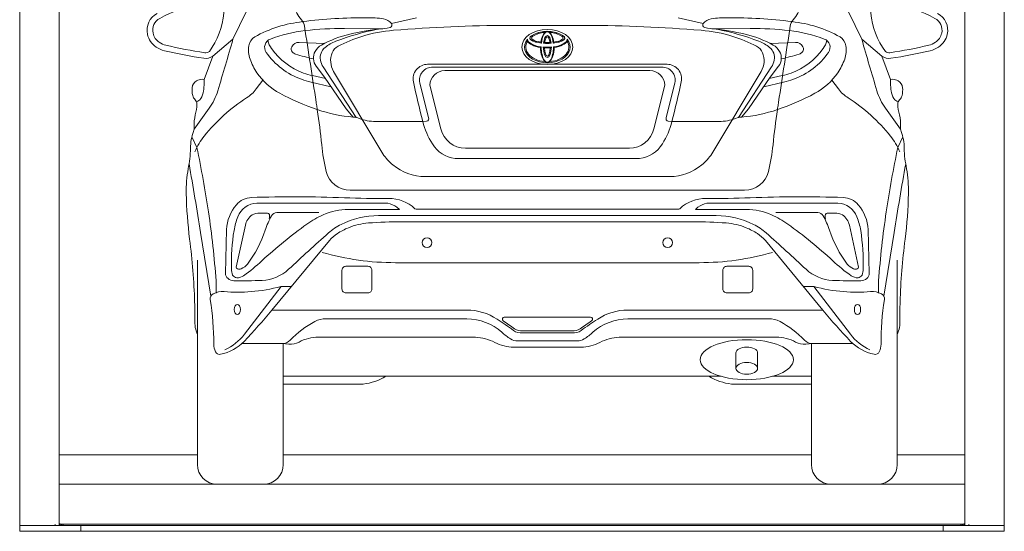
# Model space of a CAD drawing. Units: millimetres. Extents: x -6469 to 1813, y -814 to 8515.
# Drawn here: x -4585 to -4335, y 5254 to 5384 of the extents above; entities that cross this region are included whole.
import ezdxf

# ---------------------------------------------------------------- set-up
doc = ezdxf.new("R2010")
doc.units = ezdxf.units.MM
doc.linetypes.add('(01) 130$0$A-AV-P00-10$0${ Origin Line }', pattern=[0])
for name, color, linetype, lineweight in [('Parkolay_car', 250, 'Continuous', 5), ('parkolay_space_line', 251, 'Continuous', 9), ('Parkolay_system', 41, 'Continuous', 15)]:
    doc.layers.add(name, color=color, linetype=linetype, lineweight=lineweight)

# ---------------------------------------------------------------- blocks, each defined once
blk = doc.blocks.new('t-1')
at = {"color": 0}
for points in [[(-17.2, -45.8), (-15.6, -44.4)], [(-16.4, -32.1), (-15, -34.8)], [(0, -44.7), (-10.2, -44.7)], [(-7.5, -46.9), (-10.2, -44.7)], [(-6.9, -32.9), (-9.8, -35.2)], [(0, -44.7), (10.2, -44.7)], [(6.9, -32.9), (9.8, -35.2)], [(7.5, -46.9), (10.2, -44.7)], [(16.4, -32.1), (15, -34.8)], [(17.2, -45.8), (15.6, -44.4)]]:
    blk.add_lwpolyline(points, dxfattribs=at)
for centre, radius, start, end in [((-40.5, -25.8), 9.96, 174.0295, 201.139), ((-0.2, -81.4), 76.6, 56.5137, 121.8537), ((-2.4, -73.3), 65.7, 93.5865, 121.7701), ((0.4, -17.9), 12.3, 91.8228, 124.2463), ((-0.4, -17.9), 12.3, 55.7537, 88.1772), ((2.4, -73.3), 65.7, 58.2299, 86.4135), ((40.5, -25.8), 9.96, 338.861, 5.9705), ((0, -70.2), 13, 240.0829, 299.9171)]:
    blk.add_arc(centre, radius, start, end, dxfattribs=at)
blk.add_ellipse((0, -44.7), major_axis=(-64.7, 0), ratio=0.69025, dxfattribs=at)
for centre, major_axis, ratio, start_param, end_param in [((0, -44.7), (58.2, 0), 0.684036, 2.616787, 6.807991), ((0, -24.3), (-50.4, 0), 0.417931, 6.302002, 7.54017), ((0, -21.8), (-44.2, 0), 0.310977, 5.876955, 7.507062), ((0, -44.7), (0, 39.8), 0.432862, 0.38714, 1.249954), ((0, -44.7), (0, 38.6), 0.402847, 4.972412, 7.593958), ((0, -43.4), (0, 28.1), 0.363064, 5.007946, 7.558424), ((0, -43.2), (0, 24.7), 0.308126, 5.140053, 7.426318), ((0, -44.7), (0, 39.8), 0.432862, 5.033232, 5.896045), ((0, -21.8), (-44.2, 0), 0.310977, 1.917716, 3.45625), ((0, -24.3), (-50.4, 0), 0.417931, 8.167793, 9.405961), ((0, -21.8), (-40, 0), 0.282166, 8.275298, 9.816449), ((0, -44.7), (54.6, 0), 0.679783, 8.999413, 10.876174), ((0, -26.1), (-50.4, 0), 0.417931, 6.440848, 7.505009), ((0, -44.7), (0, 39.8), 0.432862, 1.599883, 2.754453), ((0, -44.7), (0, 38.6), 0.402847, 7.845757, 11.003798), ((0, -43.4), (0, 28.1), 0.363064, 7.898575, 10.95098), ((0, -21.8), (-44.2, 0), 0.310977, 1.347953, 1.79364), ((0, -43.2), (0, 24.7), 0.308126, 8.004807, 10.844749), ((0, -26.1), (-50.4, 0), 0.417931, 7.704338, 8.003626), ((0, -21.8), (-40, 0), 0.282166, 7.680241, 8.027722), ((0, -44.7), (54.6, 0), 0.679783, 4.83179, 6.70855), ((0, -44.7), (0, 39.8), 0.432862, 3.528733, 4.683302), ((0, -26.1), (-50.4, 0), 0.417931, 8.202954, 9.267115)]:
    blk.add_ellipse(centre, major_axis=major_axis, ratio=ratio, start_param=start_param, end_param=end_param, dxfattribs=at)
at = {"color": 0, "extrusion": (0, 0, -1)}
blk.add_ellipse((0, -21.8), major_axis=(40, 0), ratio=0.282166, start_param=8.275298, end_param=9.816449, dxfattribs=at)
blk = doc.blocks.new('cars 8')
at = {"layer": 'Parkolay_car', "linetype": 'Continuous'}
for p, q in [((-199.88, 11.95), (-188.08, 11.95)), ((-43.97, 11.95), (-32.17, 11.95))]:
    blk.add_line(p, q, dxfattribs=at)
for points in [[(-215.12, 131.58, 0.335751), (-217.56, 126.23, 0.191692), (-215.37, 123.02, 0.090111), (-213.23, 122.09, 0.02169), (-203.22, 120.16, 0.202001), (-200.98, 120.74), (-203.13, 114.81), (-203.7, 114.82, 0.148416), (-205.11, 114.44, 0.227033), (-206.21, 112.7, 0.090846), (-206.08, 110.7, 0.142816), (-205.43, 109.6, -0.21598), (-205, 108.55, -0.054112), (-205.41, 105.79, 0.083761), (-205.67, 102.78, -0.111855), (-205.84, 101.58, 0.089596), (-206.64, 97.34, -0.030208), (-206.82, 94.66, -0.011425), (-207.22, 92.09, 0.0483), (-207.7, 85.83, 0.0272), (-206.85, 74.19, -0.024051), (-205.58, 58.22, -0.013685), (-205.56, 53.71, 0.102474), (-204.88, 49.99), (-204.88, 16.95)], [(-16.93, 131.58, -0.335751), (-14.49, 126.23, -0.191692), (-16.68, 123.02, -0.090111), (-18.82, 122.09, -0.02169), (-28.83, 120.16, -0.202001), (-31.07, 120.74), (-28.92, 114.81), (-28.35, 114.82, -0.148416), (-26.94, 114.44, -0.227033), (-25.84, 112.7, -0.090846), (-25.97, 110.7, -0.142816), (-26.62, 109.6, 0.21598), (-27.05, 108.55, 0.054112), (-26.64, 105.79, -0.083761), (-26.38, 102.78, 0.111855), (-26.21, 101.58, -0.089596), (-25.41, 97.34, 0.030208), (-25.23, 94.66, 0.011425), (-24.83, 92.09, -0.0483), (-24.35, 85.83, -0.0272), (-25.2, 74.19, 0.024051), (-26.47, 58.22, 0.013685), (-26.49, 53.71, -0.102474), (-27.17, 49.99), (-27.17, 16.95)], [(-116.03, 86.63), (-166.08, 86.63, -0.347315), (-172.17, 91.44, -0.032533), (-173.32, 98.19, 0.010444), (-174.43, 107.12, 0.004559), (-174.54, 107.8, -0.003387), (-174.74, 109.05, 0.001211), (-177.69, 128.29, 0.143847), (-178.47, 129.93, -0.061586), (-179.66, 131.67, -0.063511), (-183.64, 142.44, 2.617598)], [(-116.03, 86.63), (-65.97, 86.63, 0.347315), (-59.88, 91.44, 0.032533), (-58.73, 98.19, -0.010444), (-57.62, 107.12, -0.004559), (-57.51, 107.8, 0.003387), (-57.31, 109.05, -0.001211), (-54.36, 128.29, -0.143847), (-53.58, 129.93, 0.061586), (-52.39, 131.67, 0.063511), (-48.41, 142.44, -2.617598)], [(-170.96, 112.95), (-176.02, 114.12, -0.034673), (-178.49, 114.82, -0.155395), (-187.41, 121.67, -0.489996), (-186.35, 125.06, -0.059965), (-177.52, 127.19, -0.030897), (-167.53, 127.74), (-158.91, 127.68, 0.073621), (-155.97, 127.99, 0.540013), (-155.62, 129.01, 0.193534), (-157.63, 130.19, 0.045057), (-161.86, 130.43, 0.037961), (-178.12, 129.47, 0.028891), (-178.12, 129.47, 0.103161), (-190.33, 125.59, 0.215532), (-191.83, 123.34, 0.12873), (-191.52, 119.97, 0.061591), (-189.75, 116.5, 0.121255), (-183.95, 111.27, 0.041346), (-174.43, 107.12, 0.061957), (-165.32, 105.23, -0.071556), (-163.82, 104.9, 0.091809), (-159.63, 104.12), (-147.66, 104.12)], [(-61.09, 112.95), (-56.03, 114.12, 0.034673), (-53.56, 114.82, 0.155395), (-44.64, 121.67, 0.489996), (-45.7, 125.06, 0.059965), (-54.53, 127.19, 0.030897), (-64.52, 127.74), (-73.14, 127.68, -0.073621), (-76.08, 127.99, -0.540013), (-76.43, 129.01, -0.193534), (-74.42, 130.19, -0.045057), (-70.19, 130.43, -0.037961), (-53.93, 129.47, -0.028891), (-53.93, 129.47, -0.103161), (-41.72, 125.59, -0.215532), (-40.22, 123.34, -0.12873), (-40.53, 119.97, -0.061591), (-42.3, 116.5, -0.121255), (-48.1, 111.27, -0.041346), (-57.62, 107.12, -0.061957), (-66.73, 105.23, 0.071556), (-68.23, 104.9, -0.091809), (-72.42, 104.12), (-84.39, 104.12)], [(-165.32, 105.23), (-167.07, 107.31), (-172.62, 115.36), (-174.74, 118.17, -0.299121), (-174.99, 121.92, -0.138174), (-173.36, 123.54, -0.069552), (-166.21, 126.29, -0.031368), (-157.82, 127.69, -7.016006)], [(-164.56, 105.12), (-172.94, 117.97, -0.096983), (-173.64, 119.7, -0.279022), (-172.45, 122.93, -0.076645), (-169.75, 124.48, -0.043117), (-159.14, 127.54, -0.043117)], [(-116.03, 90.12), (-116.03, 90.12), (-147.07, 90.12, -0.175688), (-155.24, 93.08, -0.069718), (-157.79, 95.89), (-170.3, 116.85, -0.236304), (-170.65, 121.59, -0.176904), (-169.17, 123.21, -0.044379), (-163.13, 125.71, -0.055261), (-155.07, 127.28, -0.020072), (-125.94, 128.51), (-116.03, 128.51)], [(-116.03, 90.12), (-116.03, 90.12), (-84.98, 90.12, 0.175688), (-76.81, 93.08, 0.069718), (-74.26, 95.89), (-61.75, 116.85, 0.236304), (-61.4, 121.59, 0.176904), (-62.88, 123.21, 0.044379), (-68.92, 125.71, 0.055261), (-76.98, 127.28, 0.020072), (-106.11, 128.51), (-116.03, 128.51)], [(-66.73, 105.23), (-64.98, 107.31), (-59.43, 115.36), (-57.31, 118.17, 0.299121), (-57.06, 121.92, 0.138174), (-58.69, 123.54, 0.069552), (-65.84, 126.29, 0.031368), (-74.23, 127.69, 7.016006)], [(-67.49, 105.12), (-59.11, 117.97, 0.096983), (-58.41, 119.7, 0.279022), (-59.6, 122.93, 0.076645), (-62.3, 124.48, 0.043117), (-72.91, 127.54, 0.043117)], [(-205.69, 102.17), (-201.89, 107.48, 0.082311), (-199.7, 111.92, 0.00358), (-195.86, 124.99, 0.942361)], [(-172.37, 115), (-175.66, 115.76, -0.034921), (-177.92, 116.4, -0.155395), (-186.03, 122.63, -0.094176), (-187.02, 124.66)], [(-172.64, 123.92), (-179.04, 124.2, 0.296134), (-180.93, 123.09, 0.303856), (-180.75, 121.74, 0.14084), (-179.96, 121.23, 0.01543), (-175.43, 120.01, -3.910626)], [(-59.68, 115), (-56.39, 115.76, 0.034921), (-54.13, 116.4, 0.155395), (-46.02, 122.63, 0.094176), (-45.03, 124.66)], [(-59.41, 123.92), (-53.01, 124.2, -0.296134), (-51.13, 123.09, -0.303856), (-51.3, 121.74, -0.14084), (-52.1, 121.23, -0.01543), (-56.62, 120.01, 3.910626)], [(-26.36, 102.17), (-30.16, 107.48, -0.082311), (-32.35, 111.92, -0.00358), (-36.19, 124.99, -0.942361)], [(-116.03, 118.65), (-116.03, 118.65), (-146.42, 118.65, 0.477665), (-150.02, 114.19, 0.00941), (-147.66, 104.12, 0.077109), (-145.22, 98.4, 0.228003), (-139.45, 94.74), (-116.03, 94.74)], [(-147.66, 104.12), (-146.67, 104.22, 0.513782), (-146.2, 105.03), (-148.38, 113.89, -0.499884), (-145.08, 117.92), (-116.03, 117.92)], [(-116.03, 118.65), (-116.03, 118.65), (-85.63, 118.65, -0.477665), (-82.03, 114.19, -0.00941), (-84.39, 104.12, -0.077109), (-86.83, 98.4, -0.228003), (-92.6, 94.74), (-116.03, 94.74)], [(-84.39, 104.12), (-85.38, 104.22, -0.513782), (-85.85, 105.03), (-83.67, 113.89, 0.499884), (-86.97, 117.92), (-116.03, 117.92)], [(-116.03, 117.03), (-142.04, 117.03, 0.407306), (-145.84, 113.32), (-143.1, 102.25, 0.34289), (-136.84, 97.32), (-116.03, 97.32)], [(-116.03, 117.03), (-90.01, 117.03, -0.407306), (-86.21, 113.32), (-88.95, 102.25, -0.34289), (-95.21, 97.32), (-116.03, 97.32)], [(-188.26, 114.61), (-189.94, 112.37, -0.089619), (-192.38, 110.1, 0.081774), (-203.13, 100.41, 0.070747), (-205.5, 96.4, -0.316193)], [(-203.13, 114.81), (-203.19, 113.27, -0.020521), (-203.31, 111.88, -0.118329), (-204.05, 109.91, -0.170608), (-205.1, 109.12, 6.590327)], [(-43.79, 114.61), (-42.12, 112.37, 0.089619), (-39.67, 110.1, -0.081774), (-28.92, 100.41, -0.070747), (-26.56, 96.4, 0.316193)], [(-28.92, 114.81), (-28.86, 113.27, 0.020521), (-28.74, 111.88, 0.118329), (-28.01, 109.91, 0.170608), (-26.95, 109.12, -6.590327)], [(-206.29, 100.17), (-205.01, 97.46), (-205.01, 97.46, -0.014385), (-202.08, 81.17, -0.019904), (-200.15, 63.67, -0.035052), (-200.15, 60.48, -0.932271)], [(-25.76, 100.17), (-27.04, 97.46), (-27.04, 97.46, 0.014385), (-29.97, 81.17, 0.019904), (-31.91, 63.67, 0.035052), (-31.91, 60.48, 0.932271)], [(-201.48, 59.72), (-204.06, 75.88, 0.00442), (-207.01, 93.37, 2.726666)], [(-30.57, 59.72), (-27.99, 75.88, -0.00442), (-25.04, 93.37, -2.726666)], [(-116.03, 80.21), (-158.89, 80.21, 0.116472), (-168.38, 77.97, 0.066516), (-171.59, 75.79, 0.004448), (-181.73, 66.56, -0.177062), (-188.43, 63.75, -0.01696), (-195.63, 63.66, -0.162474), (-197.11, 64.19, -0.234412), (-197.75, 65.53), (-197.45, 76.63, -0.173466), (-194.98, 82.96, -0.2082), (-191.14, 84.8, -0.018928), (-167.56, 84.73, 0.012566), (-156.32, 84.56, -0.193976), (-149.68, 81.96, 0.262151), (-149.03, 81.8), (-116.03, 81.8)], [(-189.79, 83.39, 0.294334), (-194.62, 79.91, 0.053286), (-195.58, 76.42, 0.04828), (-196.21, 66.7, 0.063805), (-195.95, 65.06, 0.159631), (-194.9, 64.42, 25.38049)], [(-153.6, 81.79), (-154.27, 82.31, 0.104152), (-156.54, 83.39), (-189.79, 83.39)], [(-116.03, 80.21), (-73.16, 80.21, -0.116472), (-63.67, 77.97, -0.066516), (-60.46, 75.79, -0.004448), (-50.32, 66.56, 0.177062), (-43.62, 63.75, 0.01696), (-36.42, 63.66, 0.162474), (-34.94, 64.19, 0.234412), (-34.3, 65.53), (-34.61, 76.63, 0.173466), (-37.07, 82.96, 0.2082), (-40.91, 84.8, 0.018928), (-64.49, 84.73, -0.012566), (-75.73, 84.56, 0.193976), (-82.37, 81.96, -0.262151), (-83.02, 81.8), (-116.03, 81.8)], [(-78.45, 81.79), (-77.78, 82.31, -0.104152), (-75.51, 83.39), (-42.26, 83.39)], [(-42.26, 83.39, -0.294334), (-37.43, 79.91, -0.053286), (-36.47, 76.42, -0.04828), (-35.84, 66.7, -0.063805), (-36.1, 65.06, -0.159631), (-37.15, 64.42, -25.38049)], [(-174.01, 80.99), (-184.69, 80.99, 0.276018), (-186.07, 80.17, 0.042269), (-187.66, 76.49, -0.078847), (-192.16, 67.89, -0.144934), (-193.77, 66.69, -0.181917), (-194.72, 66.7, -0.311512), (-195, 67.09), (-192.71, 77.78, -0.196801), (-190.96, 80.36, -0.164131), (-189.04, 80.86), (-187.11, 80.86, -0.335057), (-186.61, 80.49, -0.161589), (-186.66, 79.49, -0.293076)], [(-153.6, 81.79), (-166.54, 81.79, 0.107113), (-172.94, 80.4, 0.047853), (-177.07, 78.03, 0.032683), (-188.49, 68.73, -0.031975), (-193.14, 64.93, -0.170679), (-194.9, 64.42, 5.669223)], [(-78.45, 81.79), (-65.51, 81.79, -0.107113), (-59.11, 80.4, -0.047853), (-54.98, 78.03, -0.032683), (-43.56, 68.73, 0.031975), (-38.91, 64.93, 0.170679), (-37.15, 64.42, -5.669223)], [(-58.04, 80.99), (-47.36, 80.99, -0.276018), (-45.98, 80.17, -0.042269), (-44.39, 76.49, 0.078847), (-39.89, 67.89, 0.144934), (-38.28, 66.69, 0.181917), (-37.33, 66.7, 0.311512), (-37.05, 67.09), (-39.34, 77.78, 0.196801), (-41.09, 80.36, 0.164131), (-43.01, 80.86), (-44.94, 80.86, 0.335057), (-45.44, 80.49, 0.161589), (-45.39, 79.49, 0.293076)], [(-116.03, 78.66), (-153.02, 78.66, 0.019149), (-161.45, 78.33, 0.078576), (-166.54, 77.12, 0.050528), (-169.35, 75.62, 0.055841), (-171.38, 73.9), (-185.97, 56.2, -0.018068), (-193.03, 48.25, -0.154521), (-198.99, 44.97, -0.337321), (-200.3, 45.61, -0.119242), (-200.74, 47.53, 0.042743), (-201.61, 58.88, -0.32526), (-200.87, 60.33, -0.139413), (-198.11, 60.88, 0.039932), (-191.25, 60.88, 0.044858), (-183.65, 62.18, -13.264661)], [(-116.03, 78.66), (-79.03, 78.66, -0.019149), (-70.6, 78.33, -0.078576), (-65.51, 77.12, -0.050528), (-62.7, 75.62, -0.055841), (-60.67, 73.9), (-46.08, 56.2, 0.018068), (-39.02, 48.25, 0.154521), (-33.06, 44.97, 0.337321), (-31.75, 45.61, 0.119242), (-31.31, 47.53, -0.042743), (-30.44, 58.88, 0.32526), (-31.18, 60.33, 0.139413), (-33.94, 60.88, -0.039932), (-40.81, 60.88, -0.044858), (-48.4, 62.18, 13.264661)], [(-116.03, 68.24), (-116.03, 68.24), (-154.6, 68.24, -0.070062), (-173.22, 70.86, 0.78172)], [(-116.03, 68.24), (-116.03, 68.24), (-77.45, 68.24, 0.070062), (-58.83, 70.86, -0.78172)], [(-167.17, 67.32, 0.414214), (-168.17, 66.32), (-168.17, 61.57, 0.414214), (-167.17, 60.57), (-161.59, 60.57, 0.414214), (-160.59, 61.57), (-160.59, 66.32)], [(-160.59, 66.32, 0.414214), (-161.59, 67.32), (-167.17, 67.32)], [(-71.46, 66.32, -0.414214), (-70.46, 67.32), (-64.88, 67.32)], [(-64.88, 67.32, -0.414214), (-63.88, 66.32), (-63.88, 61.57, -0.414214), (-64.88, 60.57), (-70.46, 60.57, -0.414214), (-71.46, 61.57), (-71.46, 66.32)], [(-183.65, 62.18), (-192.96, 50.05, -0.124932), (-197.93, 46.13, -0.21265)], [(-48.4, 62.18), (-39.09, 50.05, 0.124932), (-34.12, 46.13, 0.21265)], [(-185.97, 56.2), (-136.47, 56.2, -0.146164), (-128.8, 53.91, -0.012302), (-124.63, 51.03, 0.188734), (-122.26, 50.41), (-116.03, 50.41)], [(-46.08, 56.2), (-95.58, 56.2, 0.146164), (-103.25, 53.91, 0.012302), (-107.42, 51.03, -0.188734), (-109.79, 50.41), (-116.03, 50.41)], [(-193.59, 47.69), (-193.59, 47.69), (-183.36, 47.69, 0.202783), (-181.32, 48.56, -0.074224), (-175.1, 53.31, -0.143912), (-172.16, 53.96), (-136.47, 53.96, -0.184513), (-127.59, 50.57, 0.039147), (-125.38, 48.88, 0.16111), (-123.6, 48.42), (-116.03, 48.42)], [(-116.03, 50.91), (-122.29, 50.91, -0.191263), (-124.33, 51.43, 0.008637), (-127.26, 53.49, -0.739268), (-126.98, 54.4), (-116.03, 54.4)], [(-116.03, 50.91), (-109.76, 50.91, 0.191263), (-107.72, 51.43, -0.008637), (-104.79, 53.49, 0.739268), (-105.07, 54.4), (-116.03, 54.4)], [(-38.46, 47.69), (-38.46, 47.69), (-48.69, 47.69, -0.202783), (-50.73, 48.56, 0.074224), (-56.95, 53.31, 0.143912), (-59.89, 53.96), (-95.58, 53.96, 0.184513), (-104.46, 50.57, -0.039147), (-106.67, 48.88, -0.16111), (-108.45, 48.42), (-116.03, 48.42)], [(-116.03, 46.79), (-116.03, 46.79), (-124.56, 46.79, -0.121394), (-129.36, 47.98, 0.109759), (-134.29, 49.31), (-174.14, 49.31, 0.125149), (-179.07, 48.06, -0.15182), (-181.66, 47.54), (-183.36, 47.69)], [(-116.03, 46.79), (-116.03, 46.79), (-107.49, 46.79, 0.121394), (-102.69, 47.98, -0.109759), (-97.76, 49.31), (-57.91, 49.31, -0.125149), (-52.98, 48.06, 0.15182), (-50.39, 47.54), (-48.69, 47.69)], [(-162.78, 37.41, 0.109075), (-157.06, 39.37, 0.067571)], [(-69.27, 37.41, -0.109075), (-74.99, 39.37, -0.067571)]]:
    blk.add_lwpolyline(points, format="xyb", dxfattribs=at)
for points in [[(-201.85, 121.89, 0.139771), (-198.17, 131.64, 0.091692), (-198.28, 133.06, 0.294582), (-199.06, 133.76, 0.041078), (-203.98, 133.6, 0.095704), (-214.43, 130.31, 0.335751), (-216.15, 126.54, 0.191692), (-214.56, 124.22, 0.090111), (-212.9, 123.49, 0.02169), (-203.01, 121.59, 0.202001), (-201.85, 121.89)], [(-30.2, 121.89, -0.139771), (-33.88, 131.64, -0.091692), (-33.77, 133.06, -0.294582), (-32.99, 133.76, -0.041078), (-28.07, 133.6, -0.095704), (-17.62, 130.31, -0.335751), (-15.9, 126.54, -0.191692), (-17.49, 124.22, -0.090111), (-19.15, 123.49, -0.02169), (-29.04, 121.59, -0.202001), (-30.2, 121.89)]]:
    blk.add_lwpolyline(points, format="xyb", close=True, dxfattribs=at)
for points in [[(-192.52, 131.97), (-195.86, 124.99)], [(-149.23, 130.48), (-155.62, 129.01)], [(-82.82, 130.48), (-76.43, 129.01)], [(-39.53, 131.97), (-36.19, 124.99)], [(-200.98, 120.74), (-195.86, 124.99)], [(-31.07, 120.74), (-36.19, 124.99)], [(-204.88, 49.99), (-204.88, 68.84)], [(-27.17, 49.99), (-27.17, 68.84)], [(-183.65, 62.18), (-181.04, 62.18)], [(-48.4, 62.18), (-51.01, 62.18)], [(-183.08, 39.37), (-183.08, 47.67)], [(-48.97, 39.37), (-48.97, 47.67)], [(-68.14, 45.32), (-68.14, 41.39)], [(-62.63, 45.32), (-62.63, 41.39)], [(-116.03, 39.37), (-116.03, 39.37), (-183.08, 39.37), (-183.08, 16.95)], [(-116.03, 39.37), (-116.03, 39.37), (-71.92, 39.37)], [(-58.86, 39.37), (-48.97, 39.37), (-48.97, 16.95)], [(-162.78, 37.41), (-183.08, 37.41)], [(-69.27, 37.41), (-48.97, 37.41)]]:
    blk.add_lwpolyline(points, dxfattribs=at)
for centre in [(-146.57, 73.34), (-85.48, 73.34)]:
    blk.add_circle(centre, 1.25, dxfattribs=at)
for centre, start, end in [((-199.88, 16.95), 180, 270), ((-188.08, 16.95), 270, 0), ((-43.97, 16.95), 180, 270), ((-32.17, 16.95), 270, 0)]:
    blk.add_arc(centre, 5, start, end, dxfattribs=at)
at = {"layer": 'Parkolay_car', "linetype": 'Continuous', "extrusion": (0, 0, -1)}
blk.add_ellipse((-194.77, 56.34), major_axis=(0, 1.3), ratio=0.611321, dxfattribs=at)
at = {"layer": 'Parkolay_car', "linetype": 'Continuous'}
for centre, major_axis, ratio in [((-37.28, 56.34), (0, 1.3), 0.611321), ((-65.39, 43.6), (11.83, 0), 0.429268), ((-65.39, 41.39), (-2.75, 0), 0.542075)]:
    blk.add_ellipse(centre, major_axis=major_axis, ratio=ratio, dxfattribs=at)
blk.add_ellipse((-65.39, 45.32), major_axis=(-2.75, 0), ratio=0.542075, start_param=3.141593, end_param=6.283185, dxfattribs=at)
at = {"layer": 'Parkolay_car', "linetype": 'Continuous', "yscale": 0.1, "zscale": 0.1}
for xscale in [0.1, -0.1]:
    blk.add_blockref('t-1', (-116.03, 127.5), dxfattribs=dict(at, xscale=xscale))
blk = doc.blocks.new('H370 _V170_back_middle_230cm')
at = {"layer": 'Parkolay_system'}
for p, q in [((-250, 345.69), (-250, 0)), ((0, 345.69), (0, 0)), ((-240, 187.77), (-240, 1.5)), ((-10, 187.77), (-10, 1.5)), ((-240, 19.41), (-204.88, 19.41)), ((-204.88, 19.4), (-240, 19.4)), ((-183.08, 19.41), (-48.97, 19.41)), ((-48.97, 19.4), (-183.08, 19.4)), ((-27.17, 19.41), (-10, 19.41)), ((-10, 19.4), (-27.17, 19.4)), ((-240, 11.96), (-10, 11.94)), ((-235, 1.5), (-250, 1.5)), ((-235, 0), (-250, 0)), ((-11, 1.81), (-239, 1.81)), ((-239, 1.51), (-239, 1.81)), ((-11, 1.51), (-239, 1.51)), ((-235, 1.5), (-234.5, 1.5)), ((-234.5, 0), (-235, 0)), ((-234.5, 1.5), (-234.5, 0)), ((-15.5, 1.5), (-15.5, 0)), ((-15, 1.5), (-15.5, 1.5)), ((-15.5, 0), (-15, 0)), ((-15, 1.5), (0, 1.5)), ((-15, 0), (0, 0)), ((-11, 1.51), (-11, 1.81)), ((-10, 2.02), (-10, 1.72))]:
    blk.add_line(p, q, dxfattribs=at)
at = {"layer": 'Parkolay_system', "flags": 128}
for points in [[(-239, 1.81), (-239.2, 1.81), (-239.38, 1.82), (-239.56, 1.84), (-239.71, 1.87), (-239.83, 1.9), (-239.92, 1.94), (-239.98, 1.98), (-240, 2.02)], [(-240, 1.72), (-239.98, 1.68), (-239.92, 1.64), (-239.83, 1.61), (-239.71, 1.58), (-239.56, 1.55), (-239.38, 1.53), (-239.2, 1.52), (-239, 1.51)], [(-11, 1.81), (-10.8, 1.81), (-10.62, 1.82), (-10.44, 1.84), (-10.29, 1.87), (-10.17, 1.9), (-10.08, 1.94), (-10.02, 1.98), (-10, 2.02)], [(-10, 1.72), (-10.02, 1.68), (-10.08, 1.64), (-10.17, 1.61), (-10.29, 1.58), (-10.44, 1.55), (-10.62, 1.53), (-10.8, 1.52), (-11, 1.51)]]:
    blk.add_lwpolyline(points, dxfattribs=at)
at = {"layer": 'Parkolay_system'}
for centre in [(-241, 1.5), (-9, 1.5)]:
    blk.add_arc(centre, 0.15, 0, 180, dxfattribs=at)

msp = doc.modelspace()

# ---------------------------------------------------------------- linework, layer by layer
at = {"layer": 'parkolay_space_line', "linetype": '(01) 130$0$A-AV-P00-10$0${ Origin Line }', "ltscale": 3}
msp.add_lwpolyline([(-4585.32, 5623.59), (-4335.32, 5623.59), (-4335.32, 5253.59), (-4585.32, 5253.59)], close=True, dxfattribs=at)

# ---------------------------------------------------------------- block references
msp.add_blockref('cars 8', (-4335.32, 5253.59))
at = {"layer": 'Parkolay_system'}
msp.add_blockref('H370 _V170_back_middle_230cm', (-4335.32, 5253.59), dxfattribs=at)

doc.saveas('drawing.dxf')
